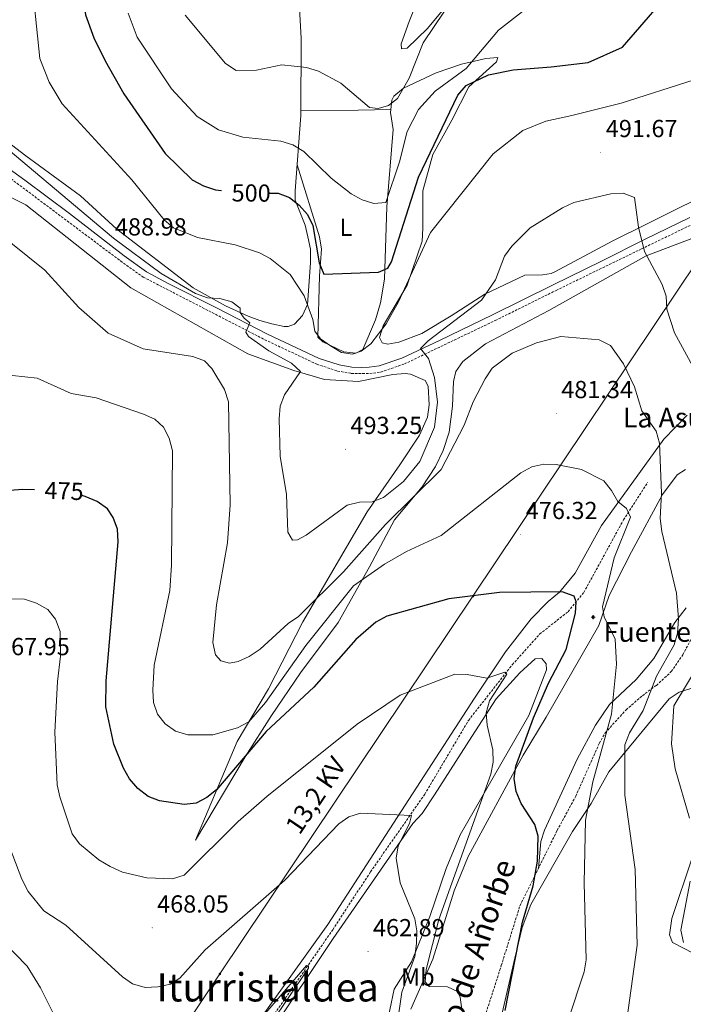
# Model space of a CAD drawing. Units: metres. Extents: x 603225 to 607725, y 4724181 to 4727219.
# Drawn here: x 605608 to 605878, y 4725237 to 4725638 of the extents above; entities that cross this region are included whole.
import ezdxf
from ezdxf.enums import TextEntityAlignment as Align

# ---------------------------------------------------------------- set-up
doc = ezdxf.new("R2010")
doc.units = ezdxf.units.M
doc.header["$MEASUREMENT"] = 0
doc.linetypes.add('TRAZOSX2', pattern=[1.5, 1, -0.5])
for name, color, linetype, lineweight in [('Carátula', 7, 'Continuous', 5), ('Level 11', 142, 'TRAZOSX2', 13), ('Level 13', 5, 'Continuous', 0), ('Level 21', 19, 'Continuous', 0), ('Level 32', 19, 'Continuous', 0), ('Level 36', 19, 'Continuous', 40), ('Level 37', 92, 'Continuous', 0), ('Level 4', 36, 'Continuous', 30), ('Level 41', 19, 'Continuous', 0), ('Level 43', 5, 'Continuous', 0), ('Level 44', 1, 'Continuous', 0), ('Level 45', 19, 'Continuous', 0), ('Level 5', 36, 'Continuous', 0), ('Level 7', 1, 'Continuous', 0)]:
    doc.layers.add(name, color=color, linetype=linetype, lineweight=lineweight)
doc.styles.add('Arial', font='ARIAL.TTF', dxfattribs={"height": 0.2})

# ---------------------------------------------------------------- blocks, each defined once
blk = doc.blocks.new('5PATER')
at = {"layer": 'Carátula', "linetype": 'Continuous', "lineweight": 5}
h = blk.add_hatch(color=250, dxfattribs=at)
edge = h.paths.add_edge_path()
edge.add_ellipse((0, 0), major_axis=(-1.33, -1.34), ratio=0.999422, start_angle=0, end_angle=360)
blk = doc.blocks.new('5NACIE')
at = {"layer": 'Carátula', "color": 170, "linetype": 'Continuous', "lineweight": 5, "flags": 128}
for points in [[(-8.4, 0), (8.4, 0)], [(-4.2, 4.2), (4.2, 4.2)], [(0, 6.3), (0, 8.4)], [(-4.2, -4.2), (4.2, -4.2)], [(0, -6.3), (0, -8.4)]]:
    blk.add_lwpolyline(points, dxfattribs=at)
blk = doc.blocks.new('5PELE')
at = {"layer": 'Carátula', "linetype": 'Continuous', "lineweight": 5}
h = blk.add_hatch(color=9, dxfattribs=at)
edge = h.paths.add_edge_path()
edge.add_arc((0, 0), 2.85, 359.999, 719.999)
at = {"layer": 'Carátula', "color": 252, "linetype": 'Continuous', "lineweight": 5}
blk.add_circle((0, 0, 0), 2.85, dxfattribs=at)

msp = doc.modelspace()

# ---------------------------------------------------------------- linework, layer by layer
at = {"layer": 'Level 11', "color": 142, "linetype": 'TRAZOSX2', "lineweight": 13}
msp.add_polyline3d([(605704.03, 4725222.58, 458.12), (605735.25, 4725267.76, 461.08), (605750.6, 4725291.28, 464.32), (605772.61, 4725322.78, 466.09), (605790.39, 4725352.83, 468.8), (605808.16, 4725375.42, 470.52), (605819.28, 4725387.86, 471.7), (605830.81, 4725396.99, 474.65), (605837.22, 4725404.78, 475.34), (605853.33, 4725434.27, 479.73), (605863.07, 4725449.44, 482.32)], dxfattribs=at)
at = {"layer": 'Level 21', "color": 19, "linetype": 'TRAZOSX2', "lineweight": 0}
for points in [[(605594.97, 4725580.11, 485.78), (605649.04, 4725539.53, 489.32), (605658.26, 4725532.97, 489.32), (605707.61, 4725507.54, 490.5), (605728.82, 4725497.56, 491.39), (605737.17, 4725494.81, 491.39), (605742.76, 4725493.84, 491.39), (605750.25, 4725493.76, 491.68), (605754.72, 4725494.39, 491.68), (605764.33, 4725497.66, 491.09), (605801.22, 4725515.31, 487.25), (605825.98, 4725527.58, 487.25), (605860.63, 4725544.42, 490.03), (605904.56, 4725565.64, 495.74), (605920.15, 4725572.77, 497.28), (605921.38, 4725573.05, 497.58), (605922.75, 4725573.02, 497.58), (605924.78, 4725550.89, 498.56), (605929.44, 4725504.67, 496.99), (605932.56, 4725493.35, 497.87), (605934.34, 4725488.41, 497.87)], [(605770.83, 4725156.58, 468.97), (605775.74, 4725176.92, 468.97), (605784.55, 4725201.52, 469.48), (605797.54, 4725233.96, 471.01), (605803.71, 4725253.19, 473.1), (605811.28, 4725277.45, 473.83), (605826.4, 4725308.07, 476.92), (605833.94, 4725321.99, 477.83), (605843.48, 4725343.49, 479.6), (605845.93, 4725347.75, 480.39), (605854.38, 4725357.09, 481.96), (605861.01, 4725362.86, 484.32), (605866.71, 4725367.06, 485.5), (605872.77, 4725372.62, 485.5), (605877.44, 4725379.5, 486.68), (605882.14, 4725388.3, 487.24), (605893.34, 4725409.58, 490.76), (605899.57, 4725416.57, 491.4)]]:
    msp.add_polyline3d(points, dxfattribs=at)
at = {"layer": 'Level 21', "color": 19, "linetype": 'Continuous', "lineweight": 0}
for points in [[(605596.37, 4725582.28, 485.78), (605610.19, 4725572.37, 486.37), (605628.31, 4725558.79, 487.84), (605650.57, 4725541.6, 489.32), (605659.64, 4725535.15, 489.32)], [(605659.64, 4725535.15, 489.32), (605668.33, 4725530.34, 489.32), (605688.27, 4725520.37, 489.62), (605708.75, 4725509.85, 490.5), (605729.77, 4725499.95, 491.39), (605737.79, 4725497.31, 491.39), (605743.05, 4725496.4, 491.39), (605747.07, 4725496.2, 491.68), (605750.01, 4725496.33, 491.68), (605754.12, 4725496.9, 491.68), (605763.37, 4725500.05, 491.09), (605778.61, 4725507.16, 489.32), (605800.09, 4725517.62, 487.25), (605824.84, 4725529.89, 487.25), (605844.41, 4725539.45, 488.43), (605862.21, 4725548.41, 490.2), (605880.32, 4725557.14, 492.56)]]:
    msp.add_polyline3d(points, dxfattribs=at)
at = {"layer": 'Level 32', "color": 6, "linetype": 'Continuous', "lineweight": 0, "ltscale": 0.5}
msp.add_polyline3d([(605525.12, 4725004.22, 445.14), (605592.23, 4725104.28, 452.5), (605689.39, 4725249.75, 463.34), (605792.21, 4725403.3, 474.99), (605893.06, 4725553.99, 495.27), (605917.92, 4725565.01, 497.43)], dxfattribs=at)
at = {"layer": 'Level 36', "color": 92, "linetype": 'Continuous', "lineweight": 0}
for points in [[(605594.73, 4725594.36, 490.82), (605610.59, 4725582.25, 492.28), (605632.74, 4725565.94, 492.6), (605647.58, 4725552.52, 492.92), (605678.59, 4725528.68, 490.54), (605691.71, 4725521.26, 489.94), (605700.91, 4725517.05, 490.27), (605705.65, 4725515.38, 490.82), (605710.52, 4725514.01, 492.89), (605715.54, 4725512.87, 492.6), (605717.08, 4725512.86, 492.6), (605719.73, 4725513.83, 492.89), (605723.01, 4725517.36, 493.78), (605725.01, 4725521.84, 494.86), (605726.23, 4725538.74, 496.96), (605726.25, 4725544.34, 497.91), (605725.14, 4725549.38, 497.91), (605723.99, 4725554.11, 499.08), (605720.04, 4725564.22, 499.68), (605720, 4725568.09, 501.45), (605722.24, 4725598.61, 507.67), (605722.46, 4725629.88, 511.68), (605719.64, 4725681.82, 515.49)], [(605780.43, 4725642.02, 510.15), (605773.72, 4725633.97, 510.33), (605765.49, 4725626.05, 511.23), (605763.11, 4725625.74, 511.81), (605763.05, 4725627.75, 512.69), (605766.32, 4725636.85, 513.88), (605777.46, 4725664.9, 515.57)], [(605894.82, 4725570.5, 494.13), (605862.4, 4725554.41, 488.95), (605849.07, 4725547.74, 488.03), (605825.49, 4725535.06, 488.01), (605823.98, 4725534.39, 488.01), (605820.51, 4725533.92, 488.01), (605813.25, 4725533.77, 487.94), (605797.06, 4725526.05, 488.83), (605783.38, 4725517.2, 491.64), (605771.49, 4725509.99, 492.32), (605762.1, 4725506.53, 493.26), (605757.6, 4725505.73, 493.26), (605755.36, 4725506.22, 493.55), (605754.22, 4725508.4, 493.85), (605755.75, 4725513.18, 494.14), (605765.52, 4725529.72, 494.14), (605771.6, 4725547.61, 494.73), (605771.88, 4725552.87, 494.76), (605771.82, 4725568, 497.69), (605775.85, 4725582.86, 498.27), (605783.66, 4725596.71, 499.46), (605790.54, 4725610.33, 499.75), (605801.72, 4725620.43, 500.93), (605802.34, 4725622.25, 502.14), (605797.48, 4725621.87, 503.29), (605787.61, 4725619.56, 505.58), (605777.26, 4725616.05, 507.41), (605763.99, 4725609.72, 509.37), (605760.08, 4725606.56, 510.08), (605759.29, 4725604.94, 510.08), (605758.77, 4725599.92, 510.38), (605759.78, 4725592.94, 509.2), (605757.19, 4725561.6, 504.63), (605756.24, 4725532.19, 500.18), (605754.61, 4725522.56, 497.98), (605752.65, 4725515.59, 496.83), (605747.51, 4725503.59, 495.32), (605744.63, 4725502.08, 495.32), (605739.69, 4725502.59, 495.32), (605731.22, 4725506.71, 495.32), (605729.15, 4725508.51, 495.32), (605729.88, 4725533.43, 499.46), (605730.67, 4725544.35, 500.03), (605729.82, 4725549.3, 500.34), (605720.77, 4725578.58, 503.59)], [(605722.25, 4725600.62, 507.93), (605745.59, 4725600.78, 508.95), (605758.89, 4725601.06, 510.31)], [(605590.84, 4725572.29, 485.86), (605610.63, 4725562.35, 486.9), (605653.17, 4725528.56, 487.38), (605700.81, 4725501.82, 487.98), (605719.45, 4725495.03, 490.04), (605731.87, 4725491.41, 491.52), (605745.76, 4725490.51, 492.09), (605759.61, 4725493.44, 491.81), (605764.72, 4725493.77, 491.81), (605766.81, 4725493.59, 491.81), (605772.82, 4725490.97, 491.81), (605774.03, 4725488.71, 492.11), (605774.41, 4725481.04, 492.11), (605773.69, 4725476.11, 492.27), (605770.43, 4725468.71, 492.59), (605762.46, 4725456.66, 492.42), (605749.24, 4725437.58, 489.69), (605723.15, 4725392.89, 484.43), (605709.15, 4725365.64, 480.59), (605696.41, 4725344.23, 478.19), (605679.54, 4725304.19, 471.74), (605699.72, 4725338.03, 473.8), (605710.43, 4725354.81, 475.93), (605722.15, 4725372.08, 476.46), (605737.39, 4725392.65, 477.57), (605750.19, 4725415.18, 480.21), (605760.3, 4725434.36, 483.33), (605771.5, 4725447.72, 484.14), (605776.98, 4725456.04, 484.6), (605780.16, 4725462.57, 485.06), (605782.5, 4725469.97, 485.61), (605783.93, 4725480.48, 486.5), (605784.27, 4725490.54, 486.2)], [(605784.27, 4725490.54, 486.2), (605785.24, 4725494.55, 486.2), (605788.11, 4725498.65, 485.98), (605797.31, 4725505.82, 485.61), (605822.97, 4725519.46, 485.91), (605862.53, 4725541.59, 489.74), (605901.77, 4725556.53, 496.53)], [(605879.22, 4725476.9, 487.23), (605869.68, 4725467.14, 484.89), (605844.39, 4725431.97, 478.24), (605833.7, 4725412.7, 475.51), (605827.34, 4725404.96, 475.3), (605822.69, 4725401.09, 475.29), (605815.79, 4725394.12, 473.26), (605805.35, 4725380.73, 472.03), (605792.78, 4725361.8, 469.55), (605733.22, 4725269.91, 462.5), (605701.9, 4725225.95, 459.93)], [(605767.03, 4725235.46, 467.82), (605775.95, 4725255.74, 470.74), (605784.6, 4725283.58, 471.22), (605790.25, 4725297.46, 472.22), (605812.65, 4725338.62, 475.31), (605821.98, 4725354.09, 476.65), (605843.33, 4725391.34, 480.19), (605847.49, 4725403.62, 480.78), (605856.56, 4725421.38, 482.41), (605869.19, 4725444.65, 486.81), (605875.14, 4725452.63, 487.86), (605878.57, 4725454.84, 487.27)], [(605878.83, 4725398.56, 484.95), (605874.25, 4725392.65, 484.91), (605865.63, 4725378.03, 482.41), (605858.55, 4725369.46, 480.78), (605847.68, 4725359.27, 479.02), (605841.93, 4725350.89, 478.41), (605834.58, 4725337, 477.41), (605821.28, 4725308.26, 474.29), (605819.82, 4725303.53, 474.13), (605818.76, 4725292.61, 475.36)], [(605709.23, 4725225.08, 460.15), (605735.43, 4725264.14, 462.15), (605767.84, 4725310.96, 466.62), (605771.52, 4725314.94, 466.62), (605776.59, 4725322.55, 467.05), (605791.8, 4725346.26, 469.14), (605801.65, 4725361.54, 471.44), (605811.23, 4725372.1, 472.23), (605817.47, 4725377.86, 472.23), (605820.18, 4725377.92, 472.23), (605821.97, 4725375.84, 472.23), (605822.03, 4725373.32, 472.23), (605814.94, 4725354.78, 472.22), (605787.06, 4725306.37, 468.5), (605781.31, 4725292.57, 467.41), (605774.71, 4725273.18, 465.68), (605767.19, 4725254.67, 464.84), (605760.18, 4725243.6, 463.36), (605756.67, 4725226.76, 463.36)], [(605802.53, 4725227.27, 475.23), (605809.17, 4725256.24, 474.89), (605812.16, 4725268.69, 475.48), (605815.73, 4725277.96, 476.21), (605832.57, 4725307.72, 478.89), (605840.17, 4725319.06, 480.79), (605847.37, 4725331.92, 483.49), (605871.84, 4725361.59, 490.23), (605875.95, 4725364.29, 490.87), (605885.01, 4725367.13, 492.49), (605886.23, 4725366.57, 492.59), (605887.25, 4725364.47, 492.59), (605887.04, 4725343.88, 492.03), (605883.4, 4725306.74, 490.23), (605881.31, 4725297, 489.61), (605873, 4725272.26, 487.87), (605871.99, 4725265.66, 487.87), (605873.23, 4725262.6, 487.87), (605886.15, 4725255.94, 489.05), (605890.02, 4725252.83, 489.64), (605891.71, 4725249.69, 489.64), (605892.23, 4725237.4, 489.24)]]:
    msp.add_polyline3d(points, dxfattribs=at)
at = {"layer": 'Level 4', "color": 36, "linetype": 'Continuous', "lineweight": 30}
for points in [[(605606.14, 4725789.9, 500.01), (605610.72, 4725787.52, 500.01), (605613.13, 4725784.39, 500.01), (605618.23, 4725764.61, 500.01), (605625.8, 4725745.74, 500.01), (605625.5, 4725735.58, 500.01), (605623.72, 4725720.42, 500.01), (605623.83, 4725705.16, 500.01), (605626.59, 4725684.88, 500.01), (605630.78, 4725670.06, 500.01), (605634.84, 4725639.62, 500.01), (605638.24, 4725630.19, 500.01), (605642.74, 4725620.87, 500.01), (605650.4, 4725607.47, 500.01), (605667.14, 4725583.17, 500.01), (605678.08, 4725572.57, 500.01), (605682.74, 4725570.05, 500.01), (605687.66, 4725568.44, 500.01), (605690.11, 4725568.14, 500.01)], [(605709.29, 4725567.1, 500.01), (605713.09, 4725567.07, 500.01), (605717.61, 4725565.26, 500.01), (605721.62, 4725562.19, 500.01), (605724.94, 4725558.46, 500.01), (605727.19, 4725553.94, 500.01), (605729.67, 4725538.81, 500.01), (605731.64, 4725534.22, 500.01), (605753.87, 4725535.02, 500.01), (605757.63, 4725536.64, 500.01), (605759.13, 4725539.14, 500.01), (605770.13, 4725573.6, 500.01), (605786.02, 4725606.97, 500.01), (605789.41, 4725610.85, 500.01), (605798.45, 4725615.19, 500.01), (605808.55, 4725617.26, 500.01), (605823.99, 4725618.43, 500.01), (605839, 4725620.16, 500.01), (605852.96, 4725626.39, 500.01), (605876.69, 4725653.86, 500.01)], [(605614.13, 4725446.53, 475.01), (605609.39, 4725446.71, 475.01), (605604.13, 4725446.19, 475.01)], [(605805.22, 4725234.85, 475.01), (605812.39, 4725270.84, 475.01), (605816.68, 4725285.57, 475.01), (605818.46, 4725295.66, 475.01), (605818.75, 4725305.72, 475.01), (605817.28, 4725310.5, 475.01), (605811.79, 4725319.05, 475.01), (605809.79, 4725323.88, 475.01), (605808.95, 4725329.18, 475.01), (605809.56, 4725334.15, 475.01), (605816.83, 4725353.87, 475.01), (605822.95, 4725367.91, 475.01), (605830.12, 4725381.59, 475.01), (605833.81, 4725396.36, 475.01), (605834.08, 4725401.04, 475.01), (605833.33, 4725403.28, 475.01), (605828.41, 4725405.13, 475.01), (605802.98, 4725404.83, 475.01), (605782.41, 4725402.19, 475.01), (605757.18, 4725395.12, 475.01), (605752.75, 4725392.79, 475.01), (605744.67, 4725385.74, 475.01), (605727.57, 4725366.28, 475.01), (605708.19, 4725348.35, 475.01), (605688.08, 4725324.61, 475.01), (605684.15, 4725321.52, 475.01), (605679.83, 4725319.21, 475.01), (605674.86, 4725318.65, 475.01), (605664.86, 4725320.06, 475.01), (605660.23, 4725321.94, 475.01), (605656.1, 4725325.19, 475.01), (605652.74, 4725329.07, 475.01), (605650.19, 4725333.37, 475.01), (605646.28, 4725343.13, 475.01), (605643.05, 4725358.26, 475.01), (605643.15, 4725368.92, 475.01), (605648.1, 4725425.35, 475.01), (605647.8, 4725430.56, 475.01), (605646.03, 4725435.23, 475.01), (605643.79, 4725438.83, 475.01), (605639.49, 4725441.74, 475.01), (605634.68, 4725443.84, 475.01), (605633.27, 4725444.17, 475.01)]]:
    msp.add_polyline3d(points, dxfattribs=at)
at = {"layer": 'Level 5', "color": 36, "linetype": 'Continuous', "lineweight": 0}
for points in [[(605612.59, 4725657.48, 495.01), (605616.29, 4725621.83, 495.01), (605620.03, 4725612.18, 495.01), (605625.38, 4725603.39, 495.01), (605653.69, 4725572.46, 495.01), (605666.71, 4725556.19, 495.01), (605670.6, 4725553.06, 495.01), (605680.25, 4725549.05, 495.01), (605695.55, 4725546.1, 495.01), (605705.46, 4725542.87, 495.01), (605709.88, 4725540.53, 495.01), (605717.94, 4725534.04, 495.01), (605723.69, 4725525.32, 495.01), (605727.16, 4725515.79, 495.01), (605728, 4725511.03, 495.01), (605730.3, 4725507.94, 495.01), (605734.33, 4725504.98, 495.01), (605738.75, 4725502.35, 495.01), (605743.22, 4725501.65, 495.01), (605746.79, 4725502.83, 495.01), (605750.65, 4725505.92, 495.01), (605756.97, 4725513.97, 495.01), (605762.02, 4725522.92, 495.01), (605774.9, 4725551.13, 495.01), (605800.43, 4725583.09, 495.01), (605812.44, 4725592.58, 495.01), (605821.82, 4725596.34, 495.01), (605832.31, 4725598.62, 495.01), (605852.39, 4725603.6, 495.01), (605882.12, 4725613.12, 495.01)], [(605789.26, 4725654.11, 510.01), (605771.98, 4725628.16, 510.01), (605766.35, 4725613.81, 510.01), (605761.55, 4725605.56, 510.01), (605757.93, 4725602.74, 510.01), (605753.67, 4725601.51, 510.01), (605750.17, 4725601.93, 510.01), (605738.47, 4725611.83, 510.01), (605729.49, 4725616.71, 510.01), (605724.65, 4725618.2, 510.01), (605714.62, 4725619.22, 510.01), (605704.31, 4725617.06, 510.01), (605696.01, 4725616.92, 510.01), (605691.7, 4725619.75, 510.01), (605675.33, 4725639.47, 510.01)], [(605652.21, 4725640.18, 505.01), (605655.76, 4725630.55, 505.01), (605669.71, 4725609.55, 505.01), (605680.15, 4725598.26, 505.01), (605688.9, 4725592.76, 505.01), (605698.7, 4725589.83, 505.01), (605714.21, 4725588.24, 505.01), (605718.97, 4725586.73, 505.01), (605723.44, 4725583.99, 505.01), (605734.57, 4725573.23, 505.01), (605742.69, 4725566.79, 505.01), (605747.19, 4725564.35, 505.01), (605751.98, 4725562.93, 505.01), (605756.83, 4725563.27, 505.01), (605762.31, 4725579.77, 505.01), (605765.41, 4725592.15, 505.01), (605770.11, 4725601.13, 505.01), (605776.86, 4725608.6, 505.01), (605789.42, 4725617.7, 505.01), (605802.55, 4725633.37, 505.01), (605822.61, 4725649.1, 505.01)], [(605590.39, 4725595.66, 490.01), (605646.24, 4725548.8, 490.01), (605665.48, 4725534.44, 490.01), (605679.56, 4725526.3, 490.01), (605684.33, 4725524.52, 490.01), (605689.36, 4725524.24, 490.01), (605694.27, 4725522.95, 490.01), (605697.59, 4725520.32, 490.01), (605697.65, 4725518.64, 490.01), (605699.27, 4725516.33, 490.01), (605701.55, 4725514.33, 490.01), (605699.88, 4725510.54, 490.01), (605701.08, 4725508.8, 490.01), (605709.3, 4725502.96, 490.01), (605718.45, 4725498.06, 490.01), (605722.13, 4725494.66, 490.01), (605715.6, 4725485.17, 490.01), (605713.83, 4725480.49, 490.01), (605713.52, 4725475.44, 490.01), (605713.9, 4725460.15, 490.01), (605716.4, 4725444.68, 490.01), (605716.94, 4725429.29, 490.01), (605718.85, 4725426.08, 490.01), (605720.95, 4725426.14, 490.01), (605724.42, 4725428.03, 490.01), (605741.06, 4725440.25, 490.01), (605746.09, 4725441.44, 490.01), (605751.24, 4725441.6, 490.01), (605755.89, 4725443.45, 490.01), (605764.02, 4725449.93, 490.01), (605770.6, 4725457.99, 490.01), (605776.51, 4725471.98, 490.01), (605777.75, 4725482.1, 490.01), (605776.61, 4725492.2, 490.01), (605774.17, 4725499.92, 490.01), (605770.95, 4725503.95, 490.01), (605774.03, 4725507.14, 490.01), (605795.73, 4725523.59, 490.01), (605801.34, 4725531.88, 490.01), (605805.04, 4725541.48, 490.01), (605808.03, 4725545.49, 490.01), (605815.39, 4725552.96, 490.01), (605828.52, 4725561.1, 490.01), (605833.13, 4725563.24, 490.01)], [(605833.13, 4725563.24, 490.01), (605848.24, 4725566.81, 490.01), (605853.28, 4725567.03, 490.01), (605857.88, 4725565.36, 490.01), (605859.51, 4725553.22, 490.01), (605861.92, 4725543.32, 490.01), (605869.02, 4725529.97, 490.01), (605870.62, 4725525.24, 490.01), (605870.99, 4725519.92, 490.01), (605874.08, 4725510.38, 490.01), (605886.36, 4725487.66, 490.01)], [(605598.15, 4725551.93, 485.01), (605618.34, 4725535.82, 485.01), (605632.16, 4725520.63, 485.01), (605644.04, 4725510.22, 485.01), (605658.17, 4725503.76, 485.01), (605678.43, 4725500.74, 485.01), (605683.09, 4725498.93, 485.01)], [(605683.09, 4725498.93, 485.01), (605686.13, 4725495.84, 485.01), (605691.31, 4725487.29, 485.01), (605692.9, 4725482.26, 485.01), (605693.57, 4725440.47, 485.01), (605692.53, 4725425, 485.01), (605687.98, 4725399.83, 485.01), (605686.47, 4725384.42, 485.01), (605687.57, 4725379.42, 485.01), (605689.82, 4725377.04, 485.01), (605693.3, 4725376.03, 485.01), (605696.78, 4725376.78, 485.01), (605701.33, 4725378.84, 485.01), (605705.74, 4725381.72, 485.01), (605717.11, 4725392.16, 485.01), (605721.34, 4725395.08, 485.01), (605739.58, 4725413.25, 485.01), (605756.73, 4725432.42, 485.01), (605779.27, 4725454.79, 485.01), (605788.67, 4725472.79, 485.01), (605792.27, 4725482.34, 485.01), (605797.14, 4725491.68, 485.01), (605799.96, 4725495.94, 485.01), (605808.18, 4725502.11, 485.01), (605818.03, 4725506.31, 485.01), (605827.91, 4725508.83, 485.01), (605843.45, 4725507.44, 485.01), (605848.09, 4725505.12, 485.01), (605853.4, 4725497.72, 485.01), (605857.87, 4725488.35, 485.01), (605860.83, 4725478.6, 485.01), (605866.67, 4725470.32, 485.01), (605868.02, 4725465.51, 485.01), (605868.76, 4725445.17, 485.01), (605868.31, 4725434.81, 485.01), (605868.93, 4725429.63, 485.01), (605874.92, 4725404.52, 485.01), (605875.66, 4725394.14, 485.01), (605875.35, 4725388.29, 485.01), (605873.91, 4725383.5, 485.01), (605866.76, 4725370.81, 485.01), (605861.39, 4725356.8, 485.01), (605855.82, 4725347.77, 485.01), (605853.91, 4725342.83, 485.01), (605853.95, 4725322.43, 485.01), (605858.03, 4725292.17, 485.01), (605858.96, 4725261.45, 485.01), (605853.86, 4725225.35, 485.01)], [(605600.19, 4725493.47, 480.01), (605615.2, 4725491.93, 480.01), (605628.97, 4725485.65, 480.01), (605639.08, 4725483.86, 480.01), (605658.35, 4725477.26, 480.01), (605662.95, 4725475.3, 480.01), (605666.43, 4725471.94, 480.01), (605668.77, 4725467.53, 480.01), (605670.12, 4725462.32, 480.01), (605669.8, 4725415.94, 480.01), (605669.08, 4725405.54, 480.01), (605662.73, 4725375.31, 480.01), (605662.17, 4725365.15, 480.01), (605662.38, 4725360.04, 480.01), (605664.07, 4725355.33, 480.01), (605667.21, 4725351.38, 480.01), (605671.42, 4725348.44, 480.01), (605676.44, 4725346.98, 480.01), (605686.5, 4725346.9, 480.01), (605696.49, 4725349.83, 480.01), (605701.1, 4725352.17, 480.01), (605707.93, 4725360.03, 480.01), (605724.35, 4725383.27, 480.01), (605743.61, 4725407.54, 480.01), (605756.27, 4725416.36, 480.01), (605765.15, 4725421.51, 480.01), (605779.32, 4725427.98, 480.01), (605811.61, 4725453.49, 480.01), (605816.12, 4725455.92, 480.01), (605821.02, 4725456.92, 480.01), (605826.04, 4725456.8, 480.01), (605836.3, 4725454.81, 480.01), (605845.3, 4725450.17, 480.01), (605848.51, 4725446.23, 480.01), (605850.99, 4725441.84, 480.01), (605854.63, 4725438.9, 480.01), (605856.19, 4725435.47, 480.01), (605849.56, 4725418.88, 480.01), (605844.78, 4725399.01, 480.01), (605845.52, 4725394.92, 480.01), (605849.99, 4725385.86, 480.01), (605850.5, 4725375.73, 480.01), (605848.44, 4725355.28, 480.01), (605840.87, 4725327.87, 480.01), (605837.88, 4725312.2, 480.01), (605837.34, 4725286.84, 480.01), (605838.14, 4725255.57, 480.01), (605837.42, 4725250.57, 480.01), (605830.9, 4725231.04, 480.01)], [(605594.3, 4725402.37, 470.01), (605610.07, 4725402.02, 470.01), (605614.95, 4725400.52, 470.01), (605619.49, 4725397.86, 470.01), (605622.68, 4725394.02, 470.01), (605624.49, 4725388.98, 470.01), (605624.63, 4725378.93, 470.01), (605623.37, 4725368.56, 470.01), (605622.42, 4725348.01, 470.01), (605623.29, 4725326.66, 470.01), (605624.34, 4725321.76, 470.01), (605629.45, 4725306.76, 470.01), (605632.33, 4725302.62, 470.01), (605640.16, 4725296.08, 470.01), (605644.78, 4725293.43, 470.01), (605649.89, 4725291.11, 470.01), (605659.77, 4725288.77, 470.01), (605670.1, 4725288.4, 470.01), (605674.87, 4725289.97, 470.01), (605696.86, 4725311.7, 470.01), (605708.49, 4725321.92, 470.01), (605745.12, 4725351.33, 470.01), (605762.58, 4725363.01, 470.01), (605784.81, 4725371.54, 470.01), (605789.86, 4725371.49, 470.01), (605797.77, 4725369.92, 470.01), (605805.18, 4725372.42, 470.01), (605806.01, 4725371.65, 470.01), (605798.97, 4725360.75, 470.01), (605797.63, 4725355.93, 470.01), (605797.98, 4725350.88, 470.01), (605800.25, 4725340.87, 470.01), (605800.4, 4725335.87, 470.01), (605799.49, 4725330.93, 470.01), (605778.33, 4725271.85, 470.01), (605773.17, 4725251.58, 470.01), (605772.81, 4725246.59, 470.01), (605774.38, 4725244.72, 470.01), (605781.91, 4725244.54, 470.01), (605785.98, 4725242.64, 470.01), (605787.02, 4725240.27, 470.01), (605787.68, 4725235.31, 470.01)], [(605884.45, 4725376.46, 490.01), (605873.78, 4725358.78, 490.01), (605872.81, 4725343.31, 490.01), (605874.37, 4725333.1, 490.01), (605880.11, 4725313.08, 490.01)], [(605608.95, 4725288.24, 465.01), (605611.51, 4725283.34, 465.01), (605617.85, 4725275.39, 465.01), (605626.81, 4725269.63, 465.01), (605649.84, 4725248.53, 465.01), (605653.97, 4725245.73, 465.01), (605659.02, 4725244.3, 465.01), (605664.23, 4725244.57, 465.01), (605669.34, 4725245.56, 465.01), (605673.1, 4725248.1, 465.01), (605683.41, 4725259.51, 465.01), (605715.78, 4725287.84, 465.01), (605737.69, 4725310.71, 465.01), (605741.73, 4725313.66, 465.01), (605746.53, 4725315.09, 465.01), (605767.17, 4725314.1, 465.01), (605766.4, 4725310.91, 465.01), (605761.79, 4725301.8, 465.01), (605761.05, 4725296.86, 465.01), (605762.64, 4725286.74, 465.01), (605768.55, 4725272.18, 465.01), (605769.35, 4725267.25, 465.01), (605769.28, 4725262.2, 465.01), (605768.63, 4725256.84, 465.01), (605763.33, 4725242.36, 465.01), (605759.61, 4725217.04, 465.01)], [(605601.68, 4725307.54, 465.01), (605608.95, 4725288.24, 465.01)], [(605880.47, 4725287.45, 490.01), (605876.64, 4725267.5, 490.01), (605877.75, 4725262.58, 490.01)], [(605596.46, 4725267.85, 460.01), (605611.13, 4725252.9, 460.01), (605616.57, 4725244.17, 460.01), (605623.6, 4725230.1, 460.01), (605633.27, 4725218.14, 460.01), (605642.74, 4725213.3, 460.01), (605647.69, 4725212.59, 460.01), (605658.15, 4725212.4, 460.01), (605663.31, 4725213.01, 460.01), (605668.1, 4725214.44, 460.01), (605687.05, 4725224.8, 460.01), (605706.38, 4725232.1, 460.01), (605724.54, 4725253.23, 460.01), (605725.4, 4725253.07, 460.01), (605725.46, 4725252.06, 460.01), (605707.4, 4725225.52, 460.01), (605707.7, 4725222.75, 460.01), (605709.59, 4725221.54, 460.01), (605719.54, 4725218.26, 460.01), (605723.88, 4725215.73, 460.01), (605726.86, 4725212.02, 460.01), (605728.66, 4725207.35, 460.01)]]:
    msp.add_polyline3d(points, dxfattribs=at)

# ---------------------------------------------------------------- block references
at = {"layer": 'Level 13', "color": 5, "linetype": 'Continuous', "lineweight": 0, "xscale": 0.09999983015004542, "yscale": 0.09999983015004542}
msp.add_blockref('5NACIE', (605841, 4725394.78, 478.51), dxfattribs=at)
at = {"layer": 'Level 32', "color": 252, "linetype": 'Continuous', "lineweight": 0, "xscale": 0.09999983015004542, "yscale": 0.09999983015004542}
for p in [(605792.21, 4725403.3, 474.99), (605689.39, 4725249.75, 463.34)]:
    msp.add_blockref('5PELE', p, dxfattribs=at)
at = {"layer": 'Level 7', "color": 19, "linetype": 'Continuous', "lineweight": 0, "xscale": 0.09999983015004542, "yscale": 0.09999983015004542}
for p in [(605844.1, 4725583.67, 491.67), (605644.79, 4725543.7, 488.99), (605826.07, 4725477.59, 481.35), (605740.46, 4725463.02, 493.26), (605811.59, 4725428.43, 476.33), (605661.92, 4725268.52, 468.06), (605749.59, 4725258.89, 462.9)]:
    msp.add_blockref('5PATER', p, dxfattribs=at)

# ---------------------------------------------------------------- texts
at = {"layer": 'Level 37', "color": 92, "linetype": 'Continuous', "lineweight": 0, "style": 'Arial'}
for s, p in [('L', (605740.63, 4725553.2, 502.31)), ('Mb', (605769.82, 4725248.52, 466.8))]:
    msp.add_text(s, height=7, dxfattribs=at).set_placement(p, align=Align.MIDDLE_CENTER)
at = {"layer": 'Level 41', "color": 19, "linetype": 'Continuous', "lineweight": 0, "style": 'Arial'}
for s, p in [('491.67', (605846.15, 4725587.67, 491.67)), ('488.98', (605646.77, 4725547.7, 488.99)), ('481.34', (605828.06, 4725481.59, 481.35)), ('493.25', (605742.44, 4725467.02, 493.26)), ('476.32', (605813.65, 4725432.43, 476.33)), ('467.95', (605599.28, 4725377.12, 467.96)), ('468.05', (605663.9, 4725272.52, 468.06)), ('462.89', (605751.58, 4725262.89, 462.9))]:
    msp.add_text(s, height=7, dxfattribs=at).set_placement(p, align=Align.BOTTOM_LEFT)
at = {"layer": 'Level 41', "color": 39, "linetype": 'Continuous', "lineweight": 0, "style": 'Arial'}
for s, rotation, p in [('500', -0.4675, (605702.11, 4725567.16, 500.01)), ('475', -2.1067, (605626.11, 4725446.09, 475.01))]:
    msp.add_text(s, height=7, rotation=rotation, dxfattribs=at).set_placement(p, align=Align.MIDDLE_CENTER)
at = {"layer": 'Level 43', "color": 5, "linetype": 'Continuous', "lineweight": 0, "style": 'Arial'}
msp.add_text('Fuente de Santa María', height=8, dxfattribs=at).set_placement((605845.24, 4725382.26, 479.67), align=Align.BOTTOM_LEFT)
at = {"layer": 'Level 44', "linetype": 'Continuous', "lineweight": 0, "style": 'Arial'}
msp.add_text('La Asunción', height=8, dxfattribs=at).set_placement((605853.07, 4725469.37, 483.19), align=Align.BOTTOM_LEFT)
at = {"layer": 'Level 44', "color": 19, "linetype": 'Continuous', "lineweight": 0, "style": 'Arial'}
for s, height, rotation, p in [('13,2 KV', 7.5, 56.1926, (605733.35, 4725318.99, 466.22)), ('Camino de Añorbe', 8.9999, 71.167, (605795.33, 4725243.36, 470.04))]:
    msp.add_text(s, height=height, rotation=rotation, dxfattribs=at).set_placement(p, align=Align.BOTTOM_CENTER)
at = {"layer": 'Level 45', "color": 19, "linetype": 'Continuous', "lineweight": 0, "style": 'Arial'}
msp.add_text('Iturristaldea', height=11.5, dxfattribs=at).set_placement((605708.81, 4725244.33, 464.18), align=Align.MIDDLE_CENTER)

doc.saveas('drawing.dxf')
